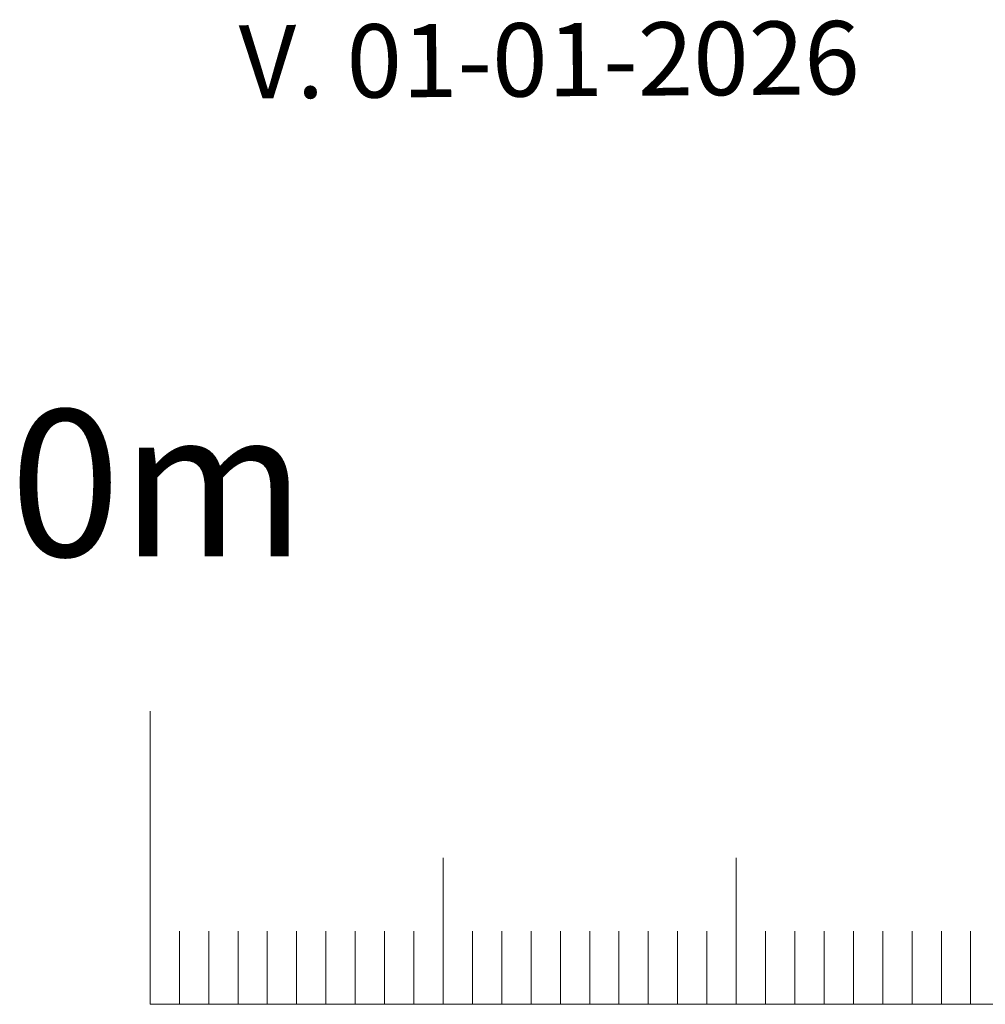
# Model space of a CAD drawing. Units: millimetres. Extents: x -3 to 37.2, y -1.6 to 19.9.
# Drawn here: x 19.9 to 23.2, y 2.8 to 6.2 of the extents above; entities that cross this region are included whole.
import ezdxf

# ---------------------------------------------------------------- set-up
doc = ezdxf.new("R2010")
doc.units = ezdxf.units.MM
doc.header["$LTSCALE"] = 0.05
doc.layers.add('1-Echelle', color=7, linetype='Continuous', lineweight=0)
doc.layers.add('1-Version', color=7, linetype='Continuous', lineweight=0)
doc.styles.add('ARIAL', font='arial.ttf', dxfattribs={"height": 0.5})
doc.styles.get("Standard").update_dxf_attribs({"font": 'txt.shx'})

# ---------------------------------------------------------------- blocks, each defined once
blk = doc.blocks.new('Echelle 10m')
at = {"layer": '1-Echelle'}
for p, q in [((0, 0), (0, 1)), ((1, 0), (1, 0.5)), ((2, 0), (2, 0.5)), ((0, 0), (0, 0.25)), ((0.1, 0), (0.1, 0.25)), ((0.2, 0), (0.2, 0.25)), ((0.3, 0), (0.3, 0.25)), ((0.4, 0), (0.4, 0.25)), ((0.5, 0), (0.5, 0.25)), ((0.6, 0), (0.6, 0.25)), ((0.7, 0), (0.7, 0.25)), ((0.8, 0), (0.8, 0.25)), ((0.9, 0), (0.9, 0.25)), ((1.1, 0), (1.1, 0.25)), ((1.2, 0), (1.2, 0.25)), ((1.3, 0), (1.3, 0.25)), ((1.4, 0), (1.4, 0.25)), ((1.5, 0), (1.5, 0.25)), ((1.6, 0), (1.6, 0.25)), ((1.7, 0), (1.7, 0.25)), ((1.8, 0), (1.8, 0.25)), ((1.9, 0), (1.9, 0.25)), ((2.1, 0), (2.1, 0.25)), ((2.2, 0), (2.2, 0.25)), ((2.3, 0), (2.3, 0.25)), ((2.4, 0), (2.4, 0.25)), ((2.5, 0), (2.5, 0.25)), ((2.6, 0), (2.6, 0.25)), ((2.7, 0), (2.7, 0.25)), ((2.8, 0), (2.8, 0.25)), ((0, 0), (10, 0))]:
    blk.add_line(p, q, dxfattribs=at)
at = {"layer": '1-Echelle', "insert": (-0.4791, 2.029), "char_height": 0.5, "width": 1.207894, "attachment_point": 1}
blk.add_mtext('{\\fVerdana|b0|i0|c0|p34;0m}', dxfattribs=at)

msp = doc.modelspace()

# ---------------------------------------------------------------- block references
at = {"layer": '1-Echelle'}
msp.add_blockref('Echelle 10m', (20.3904, 2.7931), dxfattribs=at)

# ---------------------------------------------------------------- texts
at = {"layer": '1-Version', "insert": (20.6924, 6.1345), "char_height": 0.25, "width": 2.428605, "attachment_point": 1, "rotation": 0.4, "line_spacing_factor": 0.5, "style": 'ARIAL'}
msp.add_mtext('V. 01-01-2026', dxfattribs=at)

doc.saveas('drawing.dxf')
